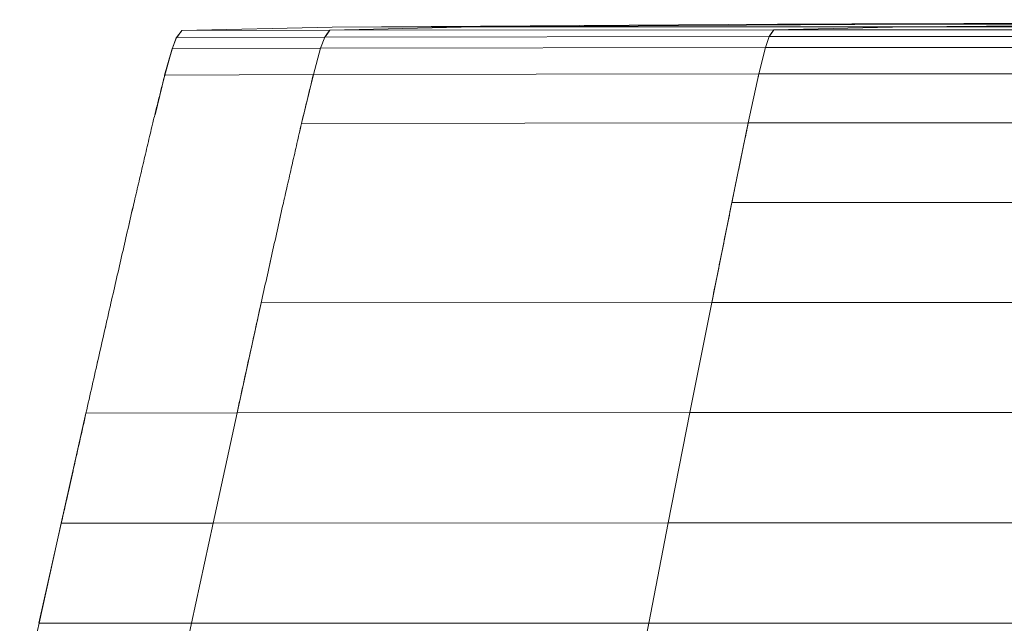
# Model space of a CAD drawing. Units: millimetres. Extents: x 197 to 1892, y 1237 to 1723.
# Drawn here: x 205 to 270, y 1683 to 1723 of the extents above; entities that cross this region are included whole.
import ezdxf

# ---------------------------------------------------------------- set-up
doc = ezdxf.new("R2010")
doc.units = ezdxf.units.MM
doc.header["$LTSCALE"] = 10

msp = doc.modelspace()

# ---------------------------------------------------------------- linework, layer by layer
at = {"color": 7, "linetype": 'Continuous', "lineweight": 15}
for p, q in [((255.247, 1723.038), (225.47, 1722.843)), ((225.47, 1722.843), (255.247, 1723.038)), ((235.086, 1722.857), (264.032, 1723.041)), ((321.616, 1723.181), (255.247, 1723.038)), ((264.032, 1723.041), (262.353, 1723.041)), ((290.383, 1723.034), (263.929, 1722.867)), ((264.032, 1723.041), (290.383, 1723.034)), ((215.419, 1722.61), (215.425, 1722.618)), ((225.47, 1722.843), (215.425, 1722.618)), ((225.47, 1722.843), (215.425, 1722.618)), ((225.323, 1722.639), (215.425, 1722.618)), ((225.323, 1722.639), (235.086, 1722.857)), ((235.086, 1722.857), (225.323, 1722.639)), ((225.323, 1722.639), (255.007, 1722.66)), ((225.323, 1722.639), (225.324, 1722.639)), ((235.086, 1722.857), (225.47, 1722.843)), ((235.086, 1722.857), (263.929, 1722.867)), ((314.129, 1722.236), (254.698, 1722.207)), ((263.929, 1722.867), (255.007, 1722.66)), ((263.929, 1722.867), (255.007, 1722.66)), ((314.37, 1722.676), (255.007, 1722.66)), ((256.76, 1722.701), (256.76, 1722.701)), ((321.475, 1722.874), (263.929, 1722.867)), ((215.055, 1722.122), (214.768, 1721.372)), ((215.055, 1722.122), (214.768, 1721.372)), ((215.066, 1722.136), (214.779, 1721.388)), ((215.06, 1722.125), (215.066, 1722.136)), ((224.978, 1722.172), (215.066, 1722.136)), ((224.702, 1721.43), (224.978, 1722.172)), ((224.978, 1722.172), (224.965, 1722.137)), ((224.978, 1722.172), (254.698, 1722.207)), ((254.698, 1722.207), (254.45, 1721.472)), ((214.769, 1721.359), (214.269, 1719.595)), ((214.767, 1721.357), (214.271, 1719.611)), ((214.76, 1721.329), (214.274, 1719.617)), ((214.779, 1721.388), (214.279, 1719.627)), ((214.769, 1721.36), (214.768, 1721.366)), ((214.772, 1721.373), (214.779, 1721.388)), ((224.702, 1721.43), (214.779, 1721.388)), ((224.217, 1719.672), (224.702, 1721.43)), ((224.702, 1721.43), (254.45, 1721.472)), ((254.45, 1721.472), (254.013, 1719.717)), ((254.013, 1719.717), (254.45, 1721.472)), ((313.934, 1721.505), (254.45, 1721.472)), ((224.217, 1719.672), (214.279, 1719.627)), ((224.217, 1719.672), (223.422, 1716.39)), ((224.217, 1719.672), (254.013, 1719.717)), ((254.013, 1719.717), (253.294, 1716.433)), ((253.958, 1719.464), (254.013, 1719.717)), ((313.592, 1719.753), (254.013, 1719.717)), ((214.26, 1719.559), (213.651, 1716.981)), ((214.264, 1719.582), (214.259, 1719.563)), ((214.269, 1719.576), (214.27, 1719.58)), ((223.422, 1716.39), (253.294, 1716.433)), ((253.294, 1716.433), (252.199, 1711.112)), ((252.199, 1711.112), (253.294, 1716.433)), ((313.027, 1716.469), (253.294, 1716.433)), ((252.199, 1711.112), (250.857, 1704.43)), ((312.165, 1711.142), (252.199, 1711.112)), ((220.726, 1704.402), (219.112, 1697.046)), ((220.726, 1704.402), (250.857, 1704.43)), ((250.857, 1704.43), (249.397, 1697.063)), ((249.397, 1697.063), (250.857, 1704.43)), ((311.11, 1704.452), (250.857, 1704.43)), ((209.015, 1697.028), (207.364, 1689.673)), ((219.112, 1697.046), (209.015, 1697.028)), ((217.512, 1689.682), (219.112, 1697.046)), ((219.112, 1697.046), (249.397, 1697.063)), ((249.397, 1697.063), (247.95, 1689.69)), ((247.95, 1689.69), (249.397, 1697.063)), ((309.962, 1697.076), (249.397, 1697.063)), ((208.147, 1693.163), (207.357, 1689.66)), ((207.357, 1689.66), (205.869, 1682.976)), ((207.364, 1689.673), (205.874, 1682.981)), ((207.364, 1689.673), (205.874, 1682.981)), ((217.512, 1689.682), (207.364, 1689.673)), ((216.067, 1682.985), (217.512, 1689.682)), ((217.512, 1689.682), (247.95, 1689.69)), ((247.95, 1689.69), (246.644, 1682.987)), ((246.644, 1682.987), (247.95, 1689.69)), ((308.824, 1689.696), (247.95, 1689.69)), ((205.874, 1682.981), (204.582, 1677.072)), ((205.873, 1682.977), (204.582, 1677.072)), ((205.874, 1682.981), (205.873, 1682.978)), ((216.067, 1682.985), (205.874, 1682.981)), ((214.815, 1677.072), (216.067, 1682.985)), ((216.106, 1683.165), (216.067, 1682.985)), ((216.067, 1682.985), (246.644, 1682.987)), ((246.644, 1682.987), (245.512, 1677.072)), ((307.797, 1682.988), (246.644, 1682.987))]:
    msp.add_line(p, q, dxfattribs=at)
at = {"color": 8, "linetype": 'Continuous', "lineweight": 15}
msp.add_line((262.353, 1723.041), (255.247, 1723.038), dxfattribs=at)
at = {"color": 7, "linetype": 'Continuous', "lineweight": 15, "flags": 128}
for points in [[(215.425, 1722.618), (215.224, 1722.348), (215.066, 1722.136)], [(215.425, 1722.618), (215.224, 1722.348), (215.066, 1722.136)], [(225.323, 1722.639), (225.13, 1722.378), (224.978, 1722.172)], [(224.978, 1722.172), (225.171, 1722.434), (225.323, 1722.639)], [(255.007, 1722.66), (254.834, 1722.407), (254.698, 1722.207)], [(254.698, 1722.207), (254.871, 1722.461), (255.007, 1722.66)]]:
    msp.add_lwpolyline(points, dxfattribs=at)
at = {"color": 7, "linetype": 'Continuous', "lineweight": 15}
for points, knots in [([(255.247, 1723.038), (361.574, 1723.337), (470.1, 1723.272), (666.789, 1723.255), (756.318, 1723.289), (932.729, 1723.286), (1022.258, 1723.249), (1218.948, 1723.262), (1327.473, 1723.326), (1433.801, 1723.018)], [0, 0, 0, 0, 0.272121, 0.275489, 0.5, 0.5, 0.724511, 0.727879, 1, 1, 1, 1]), ([(215.415, 1722.61), (215.355, 1722.529), (215.235, 1722.366), (215.115, 1722.205), (215.055, 1722.124)], [0, 0, 0, 0, 0.499352, 1, 1, 1, 1]), ([(215.416, 1722.61), (215.356, 1722.529), (215.236, 1722.367), (215.116, 1722.205), (215.056, 1722.124)], [0, 0, 0, 0, 0.499413, 1, 1, 1, 1]), ([(224.978, 1722.172), (224.992, 1722.191), (225.021, 1722.23), (225.064, 1722.289), (225.107, 1722.347), (225.136, 1722.386), (225.165, 1722.425), (225.194, 1722.464), (225.237, 1722.522), (225.28, 1722.581), (225.309, 1722.62), (225.323, 1722.639)], [0, 0, 0, 0, 0.125004, 0.250009, 0.375013, 0.500017, 0.500017, 0.625013, 0.750009, 0.875004, 1, 1, 1, 1]), ([(225.323, 1722.639), (225.309, 1722.62), (225.28, 1722.581), (225.237, 1722.522), (225.194, 1722.464), (225.165, 1722.425), (225.136, 1722.386), (225.107, 1722.347), (225.064, 1722.289), (225.021, 1722.23), (224.992, 1722.191), (224.978, 1722.172)], [0, 0, 0, 0, 0.124996, 0.249993, 0.374989, 0.499986, 0.499986, 0.624989, 0.749993, 0.874996, 1, 1, 1, 1]), ([(214.279, 1719.627), (214.21, 1719.353), (214.073, 1718.806), (213.868, 1717.986), (213.663, 1717.166), (213.526, 1716.619), (213.353, 1715.903), (213.145, 1715.018), (212.833, 1713.691), (212.521, 1712.363), (212.312, 1711.479), (212.081, 1710.481), (211.826, 1709.37), (211.443, 1707.704), (211.061, 1706.038), (210.806, 1704.928), (210.54, 1703.761), (210.262, 1702.536), (209.846, 1700.699), (209.43, 1698.863), (209.153, 1697.64), (208.877, 1696.415), (208.602, 1695.188), (208.189, 1693.349), (207.776, 1691.51), (207.502, 1690.286), (207.364, 1689.673)], [0.95239381, 0.95239381, 0.95239381, 0.95239381, 0.95300523, 0.95361665, 0.95422807, 0.9548395, 0.9548395, 0.955824, 0.9568085, 0.957793, 0.95877751, 0.95877751, 0.96001081, 0.96124411, 0.96247741, 0.96371071, 0.96371071, 0.9650685, 0.96642628, 0.96778407, 0.96914186, 0.96914186, 0.97049987, 0.97185788, 0.97321589, 0.9745739, 0.9745739, 0.9745739, 0.9745739]), ([(209.015, 1697.028), (209.153, 1697.64), (209.431, 1698.865), (209.847, 1700.702), (210.263, 1702.538), (210.54, 1703.762), (210.806, 1704.929), (211.061, 1706.04), (211.444, 1707.706), (211.826, 1709.371), (212.081, 1710.481), (212.313, 1711.479), (212.521, 1712.364), (212.833, 1713.691), (213.145, 1715.018), (213.353, 1715.903), (213.526, 1716.619), (213.663, 1717.166), (213.868, 1717.986), (214.074, 1718.806), (214.21, 1719.353), (214.279, 1719.627)], [0, 0, 0, 0, 0.080897, 0.161794, 0.242692, 0.323589, 0.323589, 0.397236, 0.470883, 0.54453, 0.618177, 0.618177, 0.677053, 0.73593, 0.794806, 0.853682, 0.853682, 0.890262, 0.926841, 0.963421, 1, 1, 1, 1]), ([(214.268, 1719.596), (214.268, 1719.599), (214.266, 1719.606), (214.273, 1719.618), (214.279, 1719.627)], [0, 0, 0, 0, 0.281681, 1, 1, 1, 1]), ([(219.112, 1697.046), (219.247, 1697.659), (219.516, 1698.884), (219.919, 1700.723), (220.323, 1702.562), (220.592, 1703.789), (220.85, 1704.958), (221.097, 1706.069), (221.468, 1707.737), (221.839, 1709.406), (222.087, 1710.518), (222.311, 1711.517), (222.513, 1712.403), (222.816, 1713.732), (223.119, 1715.061), (223.321, 1715.947), (223.488, 1716.663), (223.621, 1717.21), (223.82, 1718.031), (224.018, 1718.851), (224.151, 1719.399), (224.217, 1719.672)], [0, 0, 0, 0, 0.080897, 0.161794, 0.242692, 0.323589, 0.323589, 0.397236, 0.470883, 0.54453, 0.618177, 0.618177, 0.677053, 0.73593, 0.794806, 0.853682, 0.853682, 0.890262, 0.926841, 0.963421, 1, 1, 1, 1]), ([(214.261, 1719.559), (214.261, 1719.558), (214.261, 1719.557), (214.26, 1719.559), (214.257, 1719.561), (214.259, 1719.563), (214.259, 1719.563)], [0, 0, 0, 0, 0.028651, 0.511982, 0.891326, 1, 1, 1, 1]), ([(223.422, 1716.39), (223.321, 1715.947), (223.119, 1715.061), (222.816, 1713.733), (222.513, 1712.404), (222.311, 1711.518), (222.087, 1710.519), (221.839, 1709.407), (221.468, 1707.739), (221.097, 1706.07), (220.85, 1704.958), (220.726, 1704.402)], [0, 0, 0, 0, 0.111194, 0.222389, 0.333583, 0.444777, 0.444777, 0.583583, 0.722389, 0.861194, 1, 1, 1, 1]), ([(253.294, 1716.433), (253.203, 1715.99), (253.02, 1715.103), (252.746, 1713.772), (252.472, 1712.442), (252.29, 1711.555), (252.087, 1710.555), (251.863, 1709.441), (251.528, 1707.77), (251.192, 1706.1), (250.968, 1704.986), (250.857, 1704.43)], [0, 0, 0, 0, 0.111194, 0.222389, 0.333583, 0.444777, 0.444777, 0.583583, 0.722389, 0.861194, 1, 1, 1, 1])]:
    msp.add_open_spline(points, degree=3, knots=knots, dxfattribs=at)

doc.saveas('drawing.dxf')
